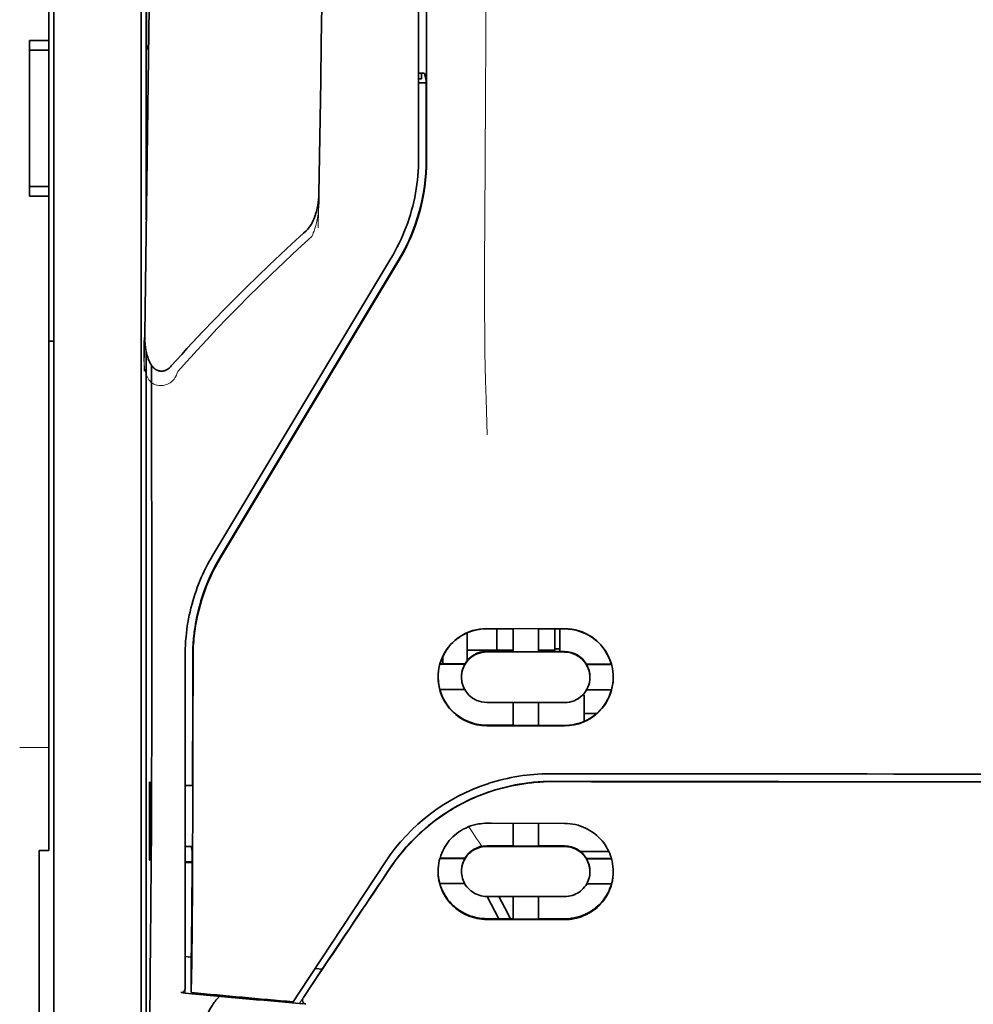
# Model space of a CAD drawing. Units: millimetres. Extents: x -3346 to 13869, y 2882 to 5365.
# Drawn here: x 8874 to 8923, y 4142 to 4193 of the extents above; entities that cross this region are included whole.
import ezdxf

# ---------------------------------------------------------------- set-up
doc = ezdxf.new("R2010")
doc.units = ezdxf.units.MM

msp = doc.modelspace()

# ---------------------------------------------------------------- linework, layer by layer
at = {"color": 5, "lineweight": 35}
for p, q in [((8875.377, 4191.59), (8875.377, 4312.738)), ((8875.626, 4160.955), (8875.626, 4274.397)), ((8894.233, 4266.08), (8894.233, 4185.578)), ((8894.636, 4185.488), (8894.592, 4266.088)), ((8880.341, 4225.297), (8880.341, 4182.445)), ((8880.091, 4160.955), (8880.091, 4206.584)), ((8880.341, 4175.706), (8880.341, 4091.792))]:
    msp.add_line(p, q, dxfattribs=at)
at = {"color": 5, "lineweight": 13}
for p, q in [((8875.626, 4160.965), (8875.626, 4274.407)), ((8894.233, 4266.09), (8894.233, 4185.588)), ((8880.091, 4160.969), (8880.091, 4206.598))]:
    msp.add_line(p, q, dxfattribs=at)
at = {"color": 5, "lineweight": 35, "ltscale": 0.208718}
msp.add_line((8880.357, 4208.864), (8880.357, 4192.294), dxfattribs=at)
at = {"color": 5, "lineweight": 35, "ltscale": 0.0125}
for p, q in [((8875.377, 4191.59), (8874.385, 4191.59)), ((8875.377, 4191.094), (8874.385, 4191.094)), ((8874.385, 4184.148), (8875.377, 4184.148)), ((8874.385, 4183.652), (8875.377, 4183.652))]:
    msp.add_line(p, q, dxfattribs=at)
at = {"color": 5, "lineweight": 35, "ltscale": 0.006239}
for p, q in [((8874.385, 4191.094), (8874.385, 4191.59)), ((8875.377, 4191.094), (8875.377, 4191.59)), ((8874.385, 4184.148), (8874.385, 4183.652)), ((8875.377, 4184.148), (8875.377, 4183.652))]:
    msp.add_line(p, q, dxfattribs=at)
at = {"color": 5, "lineweight": 35, "ltscale": 0.002647}
msp.add_line((8880.365, 4191.285), (8880.459, 4191.097), dxfattribs=at)
at = {"color": 5, "lineweight": 35, "ltscale": 0.0875}
msp.add_line((8874.385, 4184.148), (8874.385, 4191.094), dxfattribs=at)
at = {"color": 5, "lineweight": 35, "ltscale": 0.08854}
msp.add_line((8875.377, 4191.094), (8875.377, 4184.065), dxfattribs=at)
at = {"color": 5, "lineweight": 35, "ltscale": 0.001217}
msp.add_line((8894.232, 4189.917), (8894.329, 4189.917), dxfattribs=at)
at = {"color": 5, "lineweight": 35, "ltscale": 0.00367}
msp.add_line((8894.381, 4189.626), (8894.381, 4189.917), dxfattribs=at)
at = {"color": 5, "lineweight": 35, "ltscale": 0.004263}
msp.add_line((8894.538, 4189.911), (8894.62, 4189.582), dxfattribs=at)
at = {"color": 5, "lineweight": 35, "ltscale": 0.001875}
msp.add_line((8894.233, 4189.626), (8894.381, 4189.626), dxfattribs=at)
at = {"color": 5, "lineweight": 35, "ltscale": 0.004881}
msp.add_line((8894.233, 4189.433), (8894.62, 4189.433), dxfattribs=at)
at = {"color": 5, "lineweight": 35, "ltscale": 0.051167}
msp.add_line((8894.622, 4185.52), (8894.62, 4189.582), dxfattribs=at)
at = {"color": 5, "lineweight": 35, "ltscale": 0.001713}
msp.add_line((8880.365, 4188.804), (8880.426, 4188.682), dxfattribs=at)
at = {"color": 5, "lineweight": 35, "ltscale": 0.025951}
msp.add_line((8880.357, 4187.829), (8880.357, 4185.769), dxfattribs=at)
at = {"color": 5, "lineweight": 35, "ltscale": 0.000373}
msp.add_line((8880.386, 4185.769), (8880.357, 4185.769), dxfattribs=at)
at = {"color": 5, "lineweight": 35, "ltscale": 0.000812}
msp.add_line((8880.357, 4185.769), (8880.385, 4185.711), dxfattribs=at)
at = {"color": 5, "lineweight": 35, "ltscale": 0.27504}
msp.add_line((8875.377, 4161.817), (8875.377, 4183.652), dxfattribs=at)
at = {"color": 5, "lineweight": 13, "ltscale": 0.000337}
msp.add_line((8894.233, 4182.826), (8894.233, 4182.853), dxfattribs=at)
at = {"color": 5, "lineweight": 35, "ltscale": 0.002478}
msp.add_line((8888.354, 4181.757), (8888.499, 4181.889), dxfattribs=at)
at = {"color": 5, "lineweight": 13, "ltscale": 0.002473}
msp.add_line((8888.635, 4181.462), (8888.779, 4181.595), dxfattribs=at)
at = {"color": 5, "lineweight": 13, "ltscale": 0.222277}
msp.add_line((8892.817, 4180.464), (8883.735, 4165.335), dxfattribs=at)
at = {"color": 5, "lineweight": 35, "ltscale": 0.222221}
msp.add_line((8892.818, 4180.47), (8883.738, 4165.344), dxfattribs=at)
at = {"color": 5, "lineweight": 35, "ltscale": 0.222235}
for p, q in [((8893.195, 4180.361), (8884.113, 4165.235)), ((8893.209, 4180.329), (8884.127, 4165.203))]:
    msp.add_line(p, q, dxfattribs=at)
at = {"color": 5, "lineweight": 35, "ltscale": 0.003125}
for p, q in [((8875.377, 4176.258), (8875.626, 4176.258)), ((8901.427, 4160.561), (8901.179, 4160.561))]:
    msp.add_line(p, q, dxfattribs=at)
at = {"color": 5, "lineweight": 35, "ltscale": 0.173857}
msp.add_line((8880.623, 4161.217), (8880.615, 4175.02), dxfattribs=at)
at = {"color": 5, "lineweight": 13, "ltscale": 0.000471}
msp.add_line((8882.727, 4162.869), (8882.712, 4162.903), dxfattribs=at)
at = {"color": 5, "lineweight": 35, "ltscale": 0.145215}
msp.add_line((8875.377, 4161.817), (8875.377, 4150.288), dxfattribs=at)
at = {"color": 5, "lineweight": 35, "ltscale": 0.05}
for p, q in [((8897.706, 4161.598), (8901.675, 4161.592)), ((8901.675, 4160.4), (8897.706, 4160.406)), ((8897.706, 4157.828), (8901.675, 4157.822)), ((8897.706, 4156.64), (8901.675, 4156.634))]:
    msp.add_line(p, q, dxfattribs=at)
at = {"color": 5, "lineweight": 35, "ltscale": 0.016867}
msp.add_line((8897.706, 4161.587), (8899.045, 4161.585), dxfattribs=at)
at = {"color": 5, "lineweight": 35, "ltscale": 0.013689}
msp.add_line((8898.223, 4161.586), (8898.223, 4160.499), dxfattribs=at)
at = {"color": 5, "lineweight": 35, "ltscale": 0.005738}
for p, q in [((8899.046, 4161.596), (8899.046, 4161.14)), ((8900.336, 4161.594), (8900.336, 4161.138))]:
    msp.add_line(p, q, dxfattribs=at)
at = {"color": 5, "lineweight": 35, "ltscale": 0.006584}
msp.add_line((8896.713, 4160.859), (8896.713, 4161.381), dxfattribs=at)
at = {"color": 5, "lineweight": 35, "ltscale": 0.009098}
msp.add_line((8899.046, 4160.418), (8899.046, 4161.14), dxfattribs=at)
at = {"color": 5, "lineweight": 35, "ltscale": 0.016883}
msp.add_line((8900.335, 4161.583), (8901.675, 4161.581), dxfattribs=at)
at = {"color": 5, "lineweight": 35, "ltscale": 0.009099}
msp.add_line((8900.336, 4160.416), (8900.336, 4161.138), dxfattribs=at)
at = {"color": 5, "lineweight": 35, "ltscale": 0.01363}
msp.add_line((8901.179, 4161.581), (8901.179, 4160.499), dxfattribs=at)
at = {"color": 5, "lineweight": 35, "ltscale": 0.014526}
msp.add_line((8901.427, 4161.581), (8901.427, 4160.428), dxfattribs=at)
at = {"color": 5, "lineweight": 13, "ltscale": 0.208651}
msp.add_line((8875.626, 4144.4), (8875.626, 4160.965), dxfattribs=at)
at = {"color": 5, "lineweight": 35, "ltscale": 0.206295}
msp.add_line((8875.626, 4144.577), (8875.626, 4160.955), dxfattribs=at)
at = {"color": 5, "lineweight": 13, "ltscale": 0.125383}
msp.add_line((8880.091, 4151.015), (8880.091, 4160.969), dxfattribs=at)
at = {"color": 5, "lineweight": 35, "ltscale": 0.123534}
msp.add_line((8880.091, 4151.148), (8880.091, 4160.955), dxfattribs=at)
at = {"color": 5, "lineweight": 35, "ltscale": 0.008002}
msp.add_line((8896.713, 4160.859), (8896.713, 4160.223), dxfattribs=at)
at = {"color": 5, "lineweight": 35, "ltscale": 0.213829}
msp.add_line((8882.324, 4160.238), (8882.324, 4143.262), dxfattribs=at)
at = {"color": 5, "lineweight": 13, "ltscale": 0.216357}
msp.add_line((8882.324, 4160.237), (8882.324, 4143.06), dxfattribs=at)
at = {"color": 5, "lineweight": 35, "ltscale": 0.005011}
msp.add_line((8895.473, 4159.793), (8895.473, 4160.191), dxfattribs=at)
at = {"color": 5, "lineweight": 35, "ltscale": 0.00625}
for p, q in [((8896.713, 4160.499), (8897.21, 4160.499)), ((8874.881, 4150.279), (8875.377, 4150.279))]:
    msp.add_line(p, q, dxfattribs=at)
at = {"color": 5, "lineweight": 35, "ltscale": 0.003193}
msp.add_line((8896.713, 4160.223), (8896.713, 4159.97), dxfattribs=at)
at = {"color": 5, "lineweight": 35, "ltscale": 0.012758}
msp.add_line((8898.223, 4160.499), (8897.21, 4160.499), dxfattribs=at)
at = {"color": 5, "lineweight": 35, "ltscale": 0.016875}
for p, q in [((8899.046, 4160.432), (8897.706, 4160.434)), ((8901.675, 4160.428), (8900.336, 4160.43)), ((8897.706, 4156.669), (8899.046, 4156.666)), ((8900.336, 4156.664), (8901.675, 4156.662)), ((8900.336, 4150.515), (8901.675, 4150.513)), ((8900.336, 4146.798), (8901.675, 4146.796))]:
    msp.add_line(p, q, dxfattribs=at)
at = {"color": 5, "lineweight": 35, "ltscale": 0.010366}
msp.add_line((8898.223, 4160.499), (8899.045, 4160.499), dxfattribs=at)
at = {"color": 5, "lineweight": 35, "ltscale": 0.01625}
for p, q in [((8900.336, 4160.416), (8899.046, 4160.418)), ((8899.046, 4156.652), (8900.336, 4156.65)), ((8899.046, 4150.501), (8900.336, 4150.499)), ((8899.046, 4146.781), (8900.336, 4146.779))]:
    msp.add_line(p, q, dxfattribs=at)
at = {"color": 5, "lineweight": 35, "ltscale": 0.010626}
msp.add_line((8900.336, 4160.499), (8901.179, 4160.499), dxfattribs=at)
at = {"color": 5, "lineweight": 35, "ltscale": 0.016102}
for p, q in [((8895.31, 4159.793), (8896.589, 4159.791)), ((8895.31, 4159.779), (8896.589, 4159.777)), ((8895.31, 4158.49), (8896.589, 4158.488)), ((8895.31, 4149.886), (8896.589, 4149.884)), ((8895.31, 4149.87), (8896.589, 4149.867))]:
    msp.add_line(p, q, dxfattribs=at)
at = {"color": 5, "lineweight": 35, "ltscale": 0.000175}
for p, q in [((8896.589, 4159.791), (8896.589, 4159.777)), ((8902.793, 4159.781), (8902.793, 4159.767)), ((8896.416, 4159.133), (8896.416, 4159.119))]:
    msp.add_line(p, q, dxfattribs=at)
at = {"color": 5, "lineweight": 35, "ltscale": 0.016103}
for p, q in [((8902.793, 4159.781), (8904.071, 4159.779)), ((8902.793, 4159.767), (8904.071, 4159.765)), ((8904.071, 4158.477), (8902.793, 4158.478)), ((8904.071, 4149.872), (8902.793, 4149.874)), ((8904.071, 4149.856), (8902.793, 4149.858)), ((8904.071, 4148.582), (8902.793, 4148.583))]:
    msp.add_line(p, q, dxfattribs=at)
at = {"color": 5, "lineweight": 35, "ltscale": 0.000179}
msp.add_line((8902.965, 4159.123), (8902.965, 4159.108), dxfattribs=at)
at = {"color": 5, "lineweight": 35, "ltscale": 0.000715}
msp.add_line((8902.668, 4158.213), (8902.612, 4158.223), dxfattribs=at)
at = {"color": 5, "lineweight": 35, "ltscale": 0.016951}
msp.add_line((8902.668, 4158.213), (8902.668, 4156.867), dxfattribs=at)
at = {"color": 5, "lineweight": 35, "ltscale": 0.014785}
for p, q in [((8899.046, 4157.826), (8899.046, 4156.652)), ((8900.336, 4157.824), (8900.336, 4156.65))]:
    msp.add_line(p, q, dxfattribs=at)
at = {"color": 5, "lineweight": 35, "ltscale": 0.008229}
msp.add_line((8903.321, 4157.274), (8902.668, 4157.274), dxfattribs=at)
at = {"color": 5, "lineweight": 13, "ltscale": 0.01875}
msp.add_line((8875.377, 4155.538), (8873.889, 4155.538), dxfattribs=at)
at = {"color": 5, "lineweight": 35, "ltscale": 0.049992}
for p, q in [((8880.511, 4149.815), (8880.511, 4153.784)), ((8880.535, 4149.767), (8880.535, 4153.736))]:
    msp.add_line(p, q, dxfattribs=at)
at = {"color": 5, "lineweight": 35, "ltscale": 0.000671}
for p, q in [((8880.511, 4153.784), (8880.535, 4153.736)), ((8880.511, 4149.815), (8880.535, 4149.767))]:
    msp.add_line(p, q, dxfattribs=at)
at = {"color": 5, "lineweight": 35, "ltscale": 0.004772}
msp.add_line((8882.324, 4153.604), (8882.703, 4153.603), dxfattribs=at)
at = {"color": 5, "lineweight": 35, "ltscale": 0.001282}
for p, q in [((8882.426, 4153.59), (8882.324, 4153.59)), ((8882.324, 4150.49), (8882.426, 4150.491))]:
    msp.add_line(p, q, dxfattribs=at)
at = {"color": 5, "lineweight": 35, "ltscale": 0.002631}
msp.add_line((8882.635, 4153.59), (8882.426, 4153.59), dxfattribs=at)
at = {"color": 5, "lineweight": 35, "ltscale": 0.000462}
msp.add_line((8882.669, 4153.603), (8882.635, 4153.59), dxfattribs=at)
at = {"color": 5, "lineweight": 35, "ltscale": 0.125}
for q in [(8912.591, 4153.793), (8932.439, 4153.793)]:
    msp.add_line((8922.515, 4153.79), q, dxfattribs=at)
at = {"color": 5, "lineweight": 35, "ltscale": 0.002905}
msp.add_line((8897.706, 4151.668), (8897.936, 4151.667), dxfattribs=at)
at = {"color": 5, "lineweight": 35, "ltscale": 0.047096}
msp.add_line((8897.936, 4151.667), (8901.675, 4151.662), dxfattribs=at)
at = {"color": 5, "lineweight": 35, "ltscale": 0.014663}
for p, q in [((8899.046, 4151.665), (8899.046, 4150.501)), ((8900.336, 4151.663), (8900.336, 4150.499))]:
    msp.add_line(p, q, dxfattribs=at)
at = {"color": 5, "lineweight": 35, "ltscale": 0.082757}
msp.add_line((8880.091, 4151.148), (8880.091, 4144.578), dxfattribs=at)
at = {"color": 5, "lineweight": 13, "ltscale": 0.083839}
msp.add_line((8880.091, 4151.015), (8880.091, 4144.359), dxfattribs=at)
at = {"color": 5, "lineweight": 35, "ltscale": 0.089235}
msp.add_line((8874.881, 4150.279), (8874.881, 4143.195), dxfattribs=at)
at = {"color": 5, "lineweight": 35, "ltscale": 0.000117}
msp.add_line((8875.377, 4150.279), (8875.377, 4150.288), dxfattribs=at)
at = {"color": 5, "lineweight": 35, "ltscale": 0.003032}
msp.add_line((8882.635, 4150.484), (8882.688, 4150.249), dxfattribs=at)
at = {"color": 5, "lineweight": 35, "ltscale": 0.006046}
msp.add_line((8897.706, 4150.52), (8898.186, 4150.519), dxfattribs=at)
at = {"color": 5, "lineweight": 35, "ltscale": 0.003732}
msp.add_line((8897.706, 4150.488), (8898.002, 4150.487), dxfattribs=at)
at = {"color": 5, "lineweight": 35, "ltscale": 0.046268}
msp.add_line((8898.002, 4150.487), (8901.675, 4150.481), dxfattribs=at)
at = {"color": 5, "lineweight": 35, "ltscale": 0.010829}
msp.add_line((8898.186, 4150.519), (8899.046, 4150.517), dxfattribs=at)
at = {"color": 5, "lineweight": 35, "ltscale": 0.018211}
msp.add_line((8903.927, 4150.233), (8902.481, 4150.233), dxfattribs=at)
at = {"color": 5, "lineweight": 13, "ltscale": 0.018211}
msp.add_line((8903.927, 4150.233), (8902.481, 4150.233), dxfattribs=at)
at = {"color": 5, "lineweight": 35, "ltscale": 0.0003}
msp.add_line((8880.511, 4149.815), (8880.535, 4149.815), dxfattribs=at)
at = {"color": 5, "lineweight": 35, "ltscale": 0.003187}
msp.add_line((8882.324, 4149.709), (8882.577, 4149.707), dxfattribs=at)
at = {"color": 5, "lineweight": 35, "ltscale": 0.004542}
msp.add_line((8882.324, 4149.672), (8882.685, 4149.671), dxfattribs=at)
at = {"color": 5, "lineweight": 35, "ltscale": 0.001358}
msp.add_line((8882.577, 4149.707), (8882.685, 4149.706), dxfattribs=at)
at = {"color": 5, "lineweight": 35, "ltscale": 0.100264}
msp.add_line((8888.158, 4143.06), (8892.541, 4149.704), dxfattribs=at)
at = {"color": 5, "lineweight": 35, "ltscale": 0.000209}
for p, q in [((8896.589, 4149.884), (8896.589, 4149.867)), ((8902.793, 4149.874), (8902.793, 4149.858))]:
    msp.add_line(p, q, dxfattribs=at)
at = {"color": 5, "lineweight": 35, "ltscale": 0.000212}
msp.add_line((8896.416, 4149.213), (8896.416, 4149.23), dxfattribs=at)
at = {"color": 5, "lineweight": 35, "ltscale": 0.000211}
msp.add_line((8902.965, 4149.203), (8902.965, 4149.22), dxfattribs=at)
at = {"color": 5, "lineweight": 35, "ltscale": 0.015978}
msp.add_line((8895.31, 4148.596), (8896.579, 4148.593), dxfattribs=at)
at = {"color": 5, "lineweight": 35, "ltscale": 0.006006}
msp.add_line((8897.706, 4147.937), (8898.183, 4147.936), dxfattribs=at)
at = {"color": 5, "lineweight": 35, "ltscale": 0.016121}
msp.add_line((8897.732, 4147.937), (8898.323, 4146.802), dxfattribs=at)
at = {"color": 5, "lineweight": 35, "ltscale": 0.043994}
msp.add_line((8898.183, 4147.936), (8901.675, 4147.931), dxfattribs=at)
at = {"color": 5, "lineweight": 35, "ltscale": 0.008327}
msp.add_line((8898.623, 4147.35), (8898.317, 4147.936), dxfattribs=at)
at = {"color": 5, "lineweight": 35, "ltscale": 0.014532}
for p, q in [((8899.046, 4147.934), (8899.046, 4146.781)), ((8900.336, 4147.932), (8900.336, 4146.779))]:
    msp.add_line(p, q, dxfattribs=at)
at = {"color": 5, "lineweight": 35, "ltscale": 0.007805}
msp.add_line((8898.909, 4146.801), (8898.623, 4147.35), dxfattribs=at)
at = {"color": 5, "lineweight": 35, "ltscale": 0.010157}
msp.add_line((8897.706, 4146.803), (8898.512, 4146.801), dxfattribs=at)
at = {"color": 5, "lineweight": 35, "ltscale": 0.007328}
msp.add_line((8897.706, 4146.764), (8898.288, 4146.763), dxfattribs=at)
at = {"color": 5, "lineweight": 35, "ltscale": 0.042672}
msp.add_line((8898.288, 4146.763), (8901.675, 4146.758), dxfattribs=at)
at = {"color": 5, "lineweight": 35, "ltscale": 0.006718}
msp.add_line((8898.512, 4146.801), (8899.046, 4146.801), dxfattribs=at)
at = {"color": 5, "lineweight": 35, "ltscale": 0.110829}
msp.add_line((8875.626, 4144.577), (8875.626, 4135.779), dxfattribs=at)
at = {"color": 5, "lineweight": 35, "ltscale": 0.110827}
msp.add_line((8880.091, 4135.779), (8880.091, 4144.578), dxfattribs=at)
at = {"color": 5, "lineweight": 35, "ltscale": 0.004011}
msp.add_line((8882.324, 4144.878), (8882.641, 4144.844), dxfattribs=at)
at = {"color": 5, "lineweight": 35, "ltscale": 0.023548}
msp.add_line((8882.641, 4143.037), (8882.641, 4144.907), dxfattribs=at)
at = {"color": 5, "lineweight": 13, "ltscale": 0.108395}
msp.add_line((8875.626, 4144.4), (8875.626, 4135.795), dxfattribs=at)
at = {"color": 5, "lineweight": 13, "ltscale": 0.107785}
msp.add_line((8880.091, 4135.802), (8880.091, 4144.359), dxfattribs=at)
at = {"color": 5, "lineweight": 35, "ltscale": 0.021733}
msp.add_line((8888.358, 4142.791), (8889.307, 4144.233), dxfattribs=at)
at = {"color": 5, "lineweight": 35, "ltscale": 0.004497}
msp.add_line((8889.307, 4144.233), (8888.951, 4144.261), dxfattribs=at)
at = {"color": 5, "lineweight": 35, "ltscale": 0.003112}
msp.add_line((8889.446, 4144.437), (8889.307, 4144.233), dxfattribs=at)
at = {"color": 5, "lineweight": 35, "ltscale": 0.010271}
msp.add_line((8880.538, 4143.179), (8880.55, 4143.995), dxfattribs=at)
at = {"color": 5, "lineweight": 35, "ltscale": 0.084072}
msp.add_line((8874.881, 4143.195), (8874.881, 4136.52), dxfattribs=at)
at = {"color": 5, "lineweight": 35, "ltscale": 0.002724}
msp.add_line((8882.324, 4143.012), (8882.109, 4143.033), dxfattribs=at)
at = {"color": 5, "lineweight": 13, "ltscale": 0.000549}
msp.add_line((8882.279, 4143.063), (8882.279, 4143.02), dxfattribs=at)
at = {"color": 5, "lineweight": 35, "ltscale": 0.000471}
msp.add_line((8882.641, 4143.037), (8882.641, 4143.075), dxfattribs=at)
at = {"color": 5, "lineweight": 35, "ltscale": 0.007451}
msp.add_line((8887.832, 4142.566), (8888.158, 4143.06), dxfattribs=at)
at = {"color": 5, "lineweight": 13, "ltscale": 0.009248}
msp.add_line((8888.59, 4143.122), (8888.177, 4142.515), dxfattribs=at)
at = {"color": 5, "lineweight": 35, "ltscale": 0.004025}
msp.add_line((8888.155, 4142.482), (8888.473, 4142.456), dxfattribs=at)
at = {"color": 5, "lineweight": 13}
for points in [[(8897.705, 4218.283), (8897.687, 4211.654), (8897.678, 4205.026), (8897.672, 4199.159), (8897.667, 4196.123), (8897.653, 4191.769), (8897.638, 4188.648), (8897.601, 4182.406), (8897.59, 4180.32), (8897.587, 4179.298), (8897.59, 4177.725), (8897.599, 4176.707), (8897.615, 4175.663), (8897.646, 4174.242), (8897.671, 4173.299), (8897.724, 4171.473)], [(8880.83, 4217.463), (8880.792, 4214.792), (8880.754, 4212.121), (8880.716, 4209.45), (8880.678, 4206.779), (8880.64, 4204.108), (8880.603, 4201.437), (8880.565, 4198.767), (8880.528, 4196.096), (8880.491, 4193.425), (8880.454, 4190.754), (8880.417, 4188.083), (8880.38, 4185.412), (8880.344, 4182.741), (8880.308, 4180.07), (8880.271, 4177.399), (8880.235, 4174.728)], [(8889.655, 4214.347), (8889.62, 4212.328), (8889.585, 4210.308), (8889.551, 4208.289), (8889.516, 4206.27), (8889.482, 4204.25), (8889.448, 4202.231), (8889.414, 4200.212), (8889.38, 4198.192), (8889.347, 4196.173), (8889.313, 4194.153), (8889.28, 4192.134), (8889.247, 4190.114), (8889.214, 4188.095), (8889.181, 4186.076), (8889.149, 4184.056), (8889.116, 4182.037)], [(8889.145, 4183.754), (8889.152, 4183.62), (8889.156, 4183.463), (8889.154, 4183.312), (8889.146, 4183.135), (8889.132, 4182.959), (8889.112, 4182.783), (8889.085, 4182.608), (8889.053, 4182.434), (8889.022, 4182.289), (8888.986, 4182.146), (8888.946, 4182.004), (8888.923, 4181.934), (8888.898, 4181.865), (8888.861, 4181.774), (8888.834, 4181.714), (8888.779, 4181.595)], [(8888.635, 4181.462), (8888.063, 4180.934), (8887.787, 4180.676), (8887.359, 4180.273), (8886.728, 4179.67), (8886.102, 4179.062), (8885.564, 4178.529), (8885.026, 4177.989), (8884.492, 4177.444), (8883.964, 4176.894), (8883.444, 4176.343), (8882.933, 4175.793), (8882.614, 4175.442), (8882.401, 4175.206), (8881.954, 4174.705)], [(8881.954, 4174.705), (8881.906, 4174.587), (8881.88, 4174.529), (8881.838, 4174.443), (8881.803, 4174.381), (8881.764, 4174.323), (8881.72, 4174.267), (8881.671, 4174.217), (8881.616, 4174.171), (8881.557, 4174.13), (8881.492, 4174.093), (8881.423, 4174.062), (8881.352, 4174.037), (8881.28, 4174.016), (8881.205, 4174.002), (8881.13, 4173.993), (8881.055, 4173.991), (8880.981, 4173.994), (8880.904, 4174.005), (8880.866, 4174.013), (8880.829, 4174.023), (8880.775, 4174.042), (8880.723, 4174.066), (8880.674, 4174.095), (8880.628, 4174.128), (8880.584, 4174.165), (8880.543, 4174.207), (8880.505, 4174.251), (8880.478, 4174.287), (8880.454, 4174.323), (8880.416, 4174.386), (8880.383, 4174.452), (8880.353, 4174.52), (8880.335, 4174.569), (8880.318, 4174.619), (8880.302, 4174.675), (8880.287, 4174.73), (8880.272, 4174.801), (8880.26, 4174.871), (8880.247, 4174.964), (8880.237, 4175.058), (8880.229, 4175.153), (8880.222, 4175.258), (8880.217, 4175.363), (8880.211, 4175.573), (8880.211, 4175.783), (8880.216, 4175.992), (8880.226, 4176.19), (8880.243, 4176.4), (8880.262, 4176.576)], [(8892.709, 4149.255), (8892.847, 4149.459), (8892.915, 4149.557), (8893.016, 4149.701), (8893.094, 4149.807), (8893.174, 4149.913), (8893.301, 4150.073), (8893.436, 4150.237), (8893.614, 4150.443), (8893.799, 4150.645), (8893.991, 4150.843), (8894.19, 4151.038), (8894.292, 4151.134), (8894.396, 4151.228), (8894.537, 4151.353), (8894.681, 4151.475), (8894.828, 4151.595), (8895.007, 4151.735), (8895.19, 4151.871), (8895.376, 4152.003), (8895.565, 4152.131), (8895.757, 4152.254), (8895.877, 4152.328), (8895.998, 4152.401), (8896.122, 4152.472), (8896.246, 4152.542), (8896.496, 4152.675), (8896.707, 4152.78), (8896.913, 4152.878), (8897.049, 4152.938), (8897.185, 4152.995), (8897.37, 4153.07), (8897.496, 4153.118), (8897.774, 4153.222)], [(8897.468, 4150.499), (8897.411, 4150.573), (8897.348, 4150.657), (8897.264, 4150.775), (8897.172, 4150.906), (8896.989, 4151.177), (8896.784, 4151.493)]]:
    msp.add_lwpolyline(points, dxfattribs=at)
at = {"color": 5, "lineweight": 35}
for points in [[(8880.834, 4217.722), (8880.797, 4215.151), (8880.76, 4212.58), (8880.724, 4210.009), (8880.687, 4207.438), (8880.651, 4204.867), (8880.615, 4202.296), (8880.579, 4199.725), (8880.543, 4197.154), (8880.508, 4194.583), (8880.472, 4192.012), (8880.437, 4189.441), (8880.401, 4186.87), (8880.366, 4184.299), (8880.331, 4181.728), (8880.296, 4179.157), (8880.262, 4176.586)], [(8889.658, 4214.527), (8889.625, 4212.604), (8889.592, 4210.681), (8889.559, 4208.758), (8889.526, 4206.836), (8889.494, 4204.913), (8889.461, 4202.99), (8889.429, 4201.067), (8889.397, 4199.144), (8889.365, 4197.222), (8889.333, 4195.299), (8889.301, 4193.376), (8889.27, 4191.453), (8889.238, 4189.53), (8889.207, 4187.608), (8889.176, 4185.685), (8889.145, 4183.762)], [(8880.357, 4192.294), (8880.358, 4191.84), (8880.36, 4191.482), (8880.363, 4191.337), (8880.364, 4191.298), (8880.365, 4191.287), (8880.365, 4191.285), (8880.365, 4191.285)], [(8880.357, 4187.829), (8880.358, 4188.279), (8880.36, 4188.627), (8880.363, 4188.763), (8880.364, 4188.795), (8880.365, 4188.803), (8880.365, 4188.804), (8880.365, 4188.804), (8880.365, 4188.804)], [(8889.145, 4183.762), (8889.14, 4183.616), (8889.129, 4183.471), (8889.112, 4183.326), (8889.09, 4183.182), (8889.062, 4183.039), (8889.033, 4182.914), (8888.997, 4182.782), (8888.961, 4182.669), (8888.923, 4182.566), (8888.886, 4182.472), (8888.844, 4182.38), (8888.797, 4182.288), (8888.745, 4182.196), (8888.686, 4182.106), (8888.654, 4182.062), (8888.619, 4182.017), (8888.582, 4181.974), (8888.542, 4181.931), (8888.499, 4181.889)], [(8888.354, 4181.757), (8887.766, 4181.216), (8887.183, 4180.671), (8886.604, 4180.123), (8886.029, 4179.57), (8885.459, 4179.014), (8884.894, 4178.453), (8884.334, 4177.888), (8883.78, 4177.318), (8883.231, 4176.744), (8882.688, 4176.164), (8882.419, 4175.873), (8882.152, 4175.58), (8881.886, 4175.287), (8881.621, 4174.991)], [(8880.262, 4176.585), (8880.262, 4176.423), (8880.269, 4176.259), (8880.282, 4176.094), (8880.302, 4175.93), (8880.322, 4175.805), (8880.347, 4175.681), (8880.378, 4175.556), (8880.416, 4175.43), (8880.446, 4175.346), (8880.48, 4175.261), (8880.521, 4175.175), (8880.544, 4175.132), (8880.569, 4175.089), (8880.597, 4175.046), (8880.628, 4175.002), (8880.662, 4174.959), (8880.702, 4174.915), (8880.747, 4174.872), (8880.799, 4174.831), (8880.845, 4174.801), (8880.896, 4174.774), (8880.933, 4174.758), (8880.973, 4174.745), (8881.016, 4174.735), (8881.06, 4174.728), (8881.104, 4174.725), (8881.149, 4174.726), (8881.191, 4174.731), (8881.233, 4174.739), (8881.271, 4174.749), (8881.307, 4174.762), (8881.341, 4174.776), (8881.403, 4174.808), (8881.456, 4174.842), (8881.504, 4174.878), (8881.547, 4174.915), (8881.586, 4174.953), (8881.621, 4174.991)], [(8880.55, 4143.995), (8880.567, 4145.611), (8880.583, 4147.508), (8880.597, 4149.651), (8880.605, 4151.363), (8880.612, 4153.164), (8880.621, 4156.941), (8880.623, 4159.085), (8880.623, 4161.217)], [(8882.727, 4160.148), (8882.724, 4156.103), (8882.719, 4154.077), (8882.713, 4152.095), (8882.704, 4150.221), (8882.694, 4148.438), (8882.679, 4146.408), (8882.661, 4144.602), (8882.641, 4143.075)], [(8900.898, 4154.189), (8902.249, 4154.188), (8903.6, 4154.187), (8904.952, 4154.186), (8906.303, 4154.186), (8907.654, 4154.185), (8909.005, 4154.184), (8910.356, 4154.184), (8911.707, 4154.183), (8913.058, 4154.183), (8914.409, 4154.182), (8915.76, 4154.182), (8917.111, 4154.182), (8918.462, 4154.181), (8919.813, 4154.181), (8921.164, 4154.181), (8922.515, 4154.181)], [(8922.515, 4154.181), (8923.866, 4154.181), (8925.217, 4154.181), (8926.568, 4154.181), (8927.919, 4154.182), (8929.27, 4154.182), (8930.622, 4154.182), (8931.973, 4154.183), (8933.324, 4154.183), (8934.675, 4154.184), (8936.026, 4154.184), (8937.377, 4154.185), (8938.728, 4154.186), (8940.079, 4154.186), (8941.43, 4154.187), (8942.781, 4154.188), (8944.132, 4154.189)], [(8901.069, 4153.805), (8900.824, 4153.803), (8900.579, 4153.794), (8900.335, 4153.78), (8900.091, 4153.759), (8899.849, 4153.733), (8899.607, 4153.7), (8899.366, 4153.662), (8899.157, 4153.624), (8898.949, 4153.581), (8898.742, 4153.534), (8898.536, 4153.483), (8898.4, 4153.446), (8898.264, 4153.408), (8898.129, 4153.368), (8897.995, 4153.326), (8897.729, 4153.236), (8897.466, 4153.139), (8897.207, 4153.035), (8896.952, 4152.924), (8896.701, 4152.807), (8896.454, 4152.683), (8896.211, 4152.553), (8895.973, 4152.416), (8895.74, 4152.274), (8895.512, 4152.126), (8895.289, 4151.973), (8895.101, 4151.836), (8894.917, 4151.696), (8894.737, 4151.552), (8894.562, 4151.405), (8894.39, 4151.254), (8894.286, 4151.159), (8894.183, 4151.062), (8894.081, 4150.964), (8893.982, 4150.865), (8893.788, 4150.665), (8893.602, 4150.46), (8893.423, 4150.252), (8893.251, 4150.042), (8893.087, 4149.828), (8892.93, 4149.613), (8892.78, 4149.396)], [(8895.225, 4149.216), (8895.229, 4149.353), (8895.24, 4149.49), (8895.26, 4149.626), (8895.287, 4149.762), (8895.304, 4149.829), (8895.322, 4149.897), (8895.343, 4149.963), (8895.365, 4150.029), (8895.409, 4150.144), (8895.459, 4150.257), (8895.515, 4150.368), (8895.577, 4150.476), (8895.645, 4150.582), (8895.718, 4150.684), (8895.797, 4150.783), (8895.882, 4150.879), (8895.974, 4150.972), (8896.071, 4151.061), (8896.174, 4151.145), (8896.281, 4151.224), (8896.393, 4151.298), (8896.51, 4151.365), (8896.63, 4151.427), (8896.755, 4151.482), (8896.883, 4151.53), (8897.014, 4151.571), (8897.147, 4151.606), (8897.283, 4151.633), (8897.388, 4151.648), (8897.493, 4151.659), (8897.599, 4151.666), (8897.706, 4151.668)], [(8904.156, 4149.201), (8904.153, 4149.336), (8904.141, 4149.471), (8904.122, 4149.606), (8904.096, 4149.74), (8904.061, 4149.874), (8904.041, 4149.941), (8904.019, 4150.007), (8903.975, 4150.122), (8903.926, 4150.235), (8903.87, 4150.346), (8903.808, 4150.455), (8903.741, 4150.562), (8903.667, 4150.666), (8903.588, 4150.766), (8903.503, 4150.863), (8903.41, 4150.958), (8903.312, 4151.048), (8903.208, 4151.134), (8903.099, 4151.214), (8902.985, 4151.289), (8902.868, 4151.357), (8902.746, 4151.419), (8902.62, 4151.475), (8902.492, 4151.523), (8902.36, 4151.565), (8902.227, 4151.599), (8902.091, 4151.626), (8901.953, 4151.646), (8901.814, 4151.657), (8901.675, 4151.662)], [(8882.426, 4150.491), (8882.5, 4150.49), (8882.57, 4150.489), (8882.622, 4150.486), (8882.633, 4150.485), (8882.634, 4150.484), (8882.634, 4150.484), (8882.635, 4150.484), (8882.635, 4150.484)], [(8896.416, 4149.213), (8896.419, 4149.307), (8896.43, 4149.399), (8896.447, 4149.491), (8896.471, 4149.582), (8896.502, 4149.672), (8896.54, 4149.759), (8896.584, 4149.843), (8896.635, 4149.925), (8896.693, 4150.003), (8896.757, 4150.077), (8896.821, 4150.141), (8896.89, 4150.201), (8896.963, 4150.256), (8897.041, 4150.306), (8897.123, 4150.351), (8897.209, 4150.39), (8897.298, 4150.423), (8897.39, 4150.449), (8897.484, 4150.469), (8897.558, 4150.479), (8897.631, 4150.486), (8897.706, 4150.488)], [(8902.965, 4149.203), (8902.962, 4149.294), (8902.952, 4149.386), (8902.935, 4149.477), (8902.912, 4149.567), (8902.881, 4149.656), (8902.844, 4149.744), (8902.8, 4149.829), (8902.749, 4149.911), (8902.691, 4149.99), (8902.627, 4150.065), (8902.562, 4150.13), (8902.492, 4150.191), (8902.418, 4150.248), (8902.339, 4150.299), (8902.256, 4150.344), (8902.169, 4150.383), (8902.079, 4150.416), (8901.987, 4150.443), (8901.893, 4150.463), (8901.821, 4150.473), (8901.748, 4150.479), (8901.675, 4150.481)], [(8897.706, 4146.764), (8897.583, 4146.767), (8897.46, 4146.776), (8897.338, 4146.792), (8897.217, 4146.813), (8897.097, 4146.84), (8896.98, 4146.872), (8896.864, 4146.91), (8896.798, 4146.935), (8896.733, 4146.961), (8896.606, 4147.019), (8896.483, 4147.084), (8896.364, 4147.154), (8896.251, 4147.23), (8896.144, 4147.312), (8896.089, 4147.357), (8896.036, 4147.403), (8895.936, 4147.499), (8895.841, 4147.599), (8895.753, 4147.704), (8895.671, 4147.813), (8895.596, 4147.925), (8895.528, 4148.041), (8895.467, 4148.16), (8895.412, 4148.281), (8895.365, 4148.405), (8895.324, 4148.53), (8895.294, 4148.642), (8895.269, 4148.755), (8895.25, 4148.869), (8895.236, 4148.984), (8895.228, 4149.1), (8895.225, 4149.216)], [(8897.706, 4147.937), (8897.607, 4147.941), (8897.509, 4147.952), (8897.413, 4147.971), (8897.318, 4147.997), (8897.226, 4148.029), (8897.138, 4148.068), (8897.053, 4148.114), (8896.972, 4148.164), (8896.897, 4148.22), (8896.857, 4148.253), (8896.82, 4148.287), (8896.749, 4148.358), (8896.685, 4148.433), (8896.628, 4148.513), (8896.577, 4148.596), (8896.534, 4148.681), (8896.497, 4148.769), (8896.467, 4148.859), (8896.444, 4148.946), (8896.428, 4149.035), (8896.419, 4149.124), (8896.416, 4149.213)], [(8901.675, 4147.931), (8901.776, 4147.935), (8901.875, 4147.946), (8901.972, 4147.965), (8902.067, 4147.99), (8902.159, 4148.023), (8902.247, 4148.062), (8902.331, 4148.106), (8902.41, 4148.156), (8902.485, 4148.211), (8902.56, 4148.276), (8902.629, 4148.346), (8902.692, 4148.42), (8902.749, 4148.497), (8902.8, 4148.579), (8902.844, 4148.663), (8902.881, 4148.751), (8902.912, 4148.84), (8902.936, 4148.932), (8902.953, 4149.025), (8902.962, 4149.114), (8902.965, 4149.203)], [(8901.675, 4146.758), (8901.798, 4146.76), (8901.921, 4146.769), (8902.042, 4146.784), (8902.161, 4146.804), (8902.279, 4146.83), (8902.394, 4146.861), (8902.462, 4146.882), (8902.528, 4146.905), (8902.595, 4146.93), (8902.66, 4146.957), (8902.787, 4147.015), (8902.908, 4147.079), (8903.021, 4147.146), (8903.129, 4147.219), (8903.232, 4147.296), (8903.33, 4147.378), (8903.423, 4147.465), (8903.511, 4147.555), (8903.594, 4147.649), (8903.671, 4147.747), (8903.743, 4147.848), (8903.813, 4147.958), (8903.876, 4148.071), (8903.934, 4148.188), (8903.985, 4148.307), (8904.03, 4148.429), (8904.068, 4148.553), (8904.099, 4148.68), (8904.124, 4148.808), (8904.142, 4148.938), (8904.153, 4149.069), (8904.156, 4149.201)], [(8897.706, 4146.803), (8897.583, 4146.806), (8897.461, 4146.815), (8897.339, 4146.83), (8897.219, 4146.851), (8897.1, 4146.878), (8896.984, 4146.91), (8896.915, 4146.931), (8896.847, 4146.955), (8896.781, 4146.98), (8896.715, 4147.007), (8896.651, 4147.036), (8896.588, 4147.066), (8896.466, 4147.131), (8896.349, 4147.202), (8896.269, 4147.256), (8896.191, 4147.313), (8896.116, 4147.372), (8896.062, 4147.418), (8896.01, 4147.464), (8895.958, 4147.513), (8895.909, 4147.563), (8895.816, 4147.665), (8895.729, 4147.771), (8895.65, 4147.88), (8895.577, 4147.993), (8895.511, 4148.109), (8895.452, 4148.227), (8895.399, 4148.348), (8895.354, 4148.471), (8895.315, 4148.596)], [(8901.675, 4146.796), (8901.771, 4146.798), (8901.866, 4146.803), (8901.96, 4146.812), (8902.03, 4146.821), (8902.1, 4146.832), (8902.237, 4146.859), (8902.37, 4146.893), (8902.5, 4146.934), (8902.625, 4146.981), (8902.746, 4147.033), (8902.845, 4147.082), (8902.94, 4147.135), (8903.032, 4147.191), (8903.121, 4147.25), (8903.178, 4147.292), (8903.233, 4147.334), (8903.339, 4147.423), (8903.439, 4147.517), (8903.532, 4147.615), (8903.619, 4147.717), (8903.7, 4147.822), (8903.768, 4147.923), (8903.832, 4148.027), (8903.89, 4148.133), (8903.942, 4148.242), (8903.989, 4148.353), (8904.031, 4148.466), (8904.066, 4148.582)], [(8882.319, 4143.208), (8882.308, 4143.17), (8882.291, 4143.134), (8882.271, 4143.106), (8882.247, 4143.08), (8882.223, 4143.061), (8882.195, 4143.046), (8882.162, 4143.036), (8882.129, 4143.032), (8882.109, 4143.033)], [(8883.177, 4141.22), (8883.24, 4141.406), (8883.308, 4141.587), (8883.382, 4141.762), (8883.46, 4141.931), (8883.541, 4142.092), (8883.626, 4142.245), (8883.714, 4142.388), (8883.76, 4142.456), (8883.806, 4142.522), (8883.85, 4142.583), (8883.895, 4142.64), (8883.957, 4142.713), (8884.018, 4142.78), (8884.08, 4142.84)], [(8888.358, 4142.791), (8888.346, 4142.771), (8888.335, 4142.749), (8888.327, 4142.727), (8888.32, 4142.704), (8888.315, 4142.681), (8888.313, 4142.657), (8888.313, 4142.635), (8888.315, 4142.611), (8888.319, 4142.589), (8888.326, 4142.568), (8888.335, 4142.548), (8888.346, 4142.529), (8888.359, 4142.513), (8888.374, 4142.498), (8888.39, 4142.485), (8888.408, 4142.474), (8888.426, 4142.466), (8888.446, 4142.46), (8888.473, 4142.456)]]:
    msp.add_lwpolyline(points, dxfattribs=at)
for centre, radius, start, end in [((8894.393, 4188.094), 1.823, 85.432, 92.0031), ((8884.61, 4185.512), 10.013, 329.0375, 0.0442), ((8884.623, 4185.481), 10.013, 329.0376, 0.0439), ((8884.302, 4185.577), 9.931, 339.3908, 0.0044), ((8884.319, 4185.571), 9.912, 329.0294, 339.3878), ((8892.516, 4160.189), 9.802, 149.0137, 174.4299), ((8892.53, 4160.157), 9.802, 149.0138, 173.8276), ((8892.23, 4160.245), 9.905, 149.0199, 157.5469), ((8892.246, 4160.24), 9.922, 157.5506, 174.5316), ((8897.701, 4159.111), 2.476, 89.8936, 126.1833), ((8897.701, 4159.122), 2.476, 89.895, 123.7617), ((8901.671, 4159.109), 2.482, 56.1007, 89.9089), ((8892.258, 4160.238), 9.934, 174.5266, 179.9991), ((8892.582, 4160.181), 9.869, 174.4198, 180.0038), ((8892.592, 4160.149), 9.864, 173.8179, 180.0032), ((8897.702, 4159.121), 2.477, 123.7696, 180.015), ((8897.702, 4159.11), 2.478, 126.1905, 163.997), ((8901.671, 4159.098), 2.483, 53.6837, 89.907), ((8901.67, 4159.105), 2.486, 0.0172, 56.123), ((8901.668, 4159.093), 2.488, 15.9993, 53.6957), ((6948.073, 4159.912), 1934.64, 359.813573, 0.007956), ((8897.703, 4159.119), 1.287, 89.8796, 179.9987), ((8897.703, 4159.146), 1.288, 89.8858, 149.9588), ((8901.673, 4159.135), 1.293, 29.9807, 89.8954), ((8901.673, 4159.107), 1.292, 0.0411, 89.8994), ((8897.703, 4159.133), 1.287, 149.9672, 180.0012), ((8901.675, 4159.122), 1.29, 0.0238, 29.9986), ((8897.701, 4159.135), 2.476, 180.0088, 195.0846), ((8897.707, 4159.124), 2.483, 180.0797, 269.9657), ((8897.707, 4159.12), 1.292, 180.0571, 269.9386), ((8901.679, 4159.109), 1.287, 269.8403, 359.9828), ((8901.683, 4159.108), 2.473, 269.814, 359.9583), ((8901.683, 4159.121), 2.473, 344.9065, 359.9919), ((8897.708, 4159.153), 2.484, 195.4753, 269.947), ((8901.683, 4159.137), 2.475, 269.8281, 344.5146), ((8900.89, 4144.154), 10.035, 89.953, 107.86), ((8900.868, 4144.205), 9.979, 107.8285, 146.5614), ((8922.402, 18459.329), 14305.538, 269.914565, 269.96071), ((8186.644, 4153.66), 696.052, 359.27948, 359.719262), ((8897.7, 4149.229), 1.291, 89.748, 149.486), ((8901.676, 4149.218), 1.295, 30.4505, 90.03), ((8897.678, 4149.23), 1.262, 149.6618, 179.9787), ((8901.7, 4149.219), 1.265, 0.0314, 30.3022), ((8248.56, 4578.84), 774.236, 325.869937, 326.312151), ((8897.645, 4149.233), 2.42, 180.2005, 195.2582), ((8901.739, 4149.218), 2.418, 344.7332, 359.9969), ((9016.455, 4141.697), 135.925, 179.37527, 180.09096), ((8882.059, 4143.262), 0.265, 348.3388, 0.0168), ((8923.505, 4564.34), 423.336, 264.41755, 265.20993), ((8923.504, 4564.541), 423.48, 264.46274, 265.16797)]:
    msp.add_arc(centre, radius, start, end, dxfattribs=at)
at = {"color": 5, "lineweight": 13}
for centre, radius, start, end in [((8884.309, 4185.571), 9.923, 329.0264, 0.0939), ((8892.238, 4160.238), 9.914, 149.0599, 174.4748), ((8892.26, 4160.233), 9.936, 174.4635, 179.9811), ((8901.053, 4143.797), 9.979, 90.0431, 109.1843), ((8922.479, 18628.293), 14474.533, 269.915139, 270.000134), ((8128.987, 4657.617), 917.443, 325.88939, 326.350755)]:
    msp.add_arc(centre, radius, start, end, dxfattribs=at)

doc.saveas('drawing.dxf')
